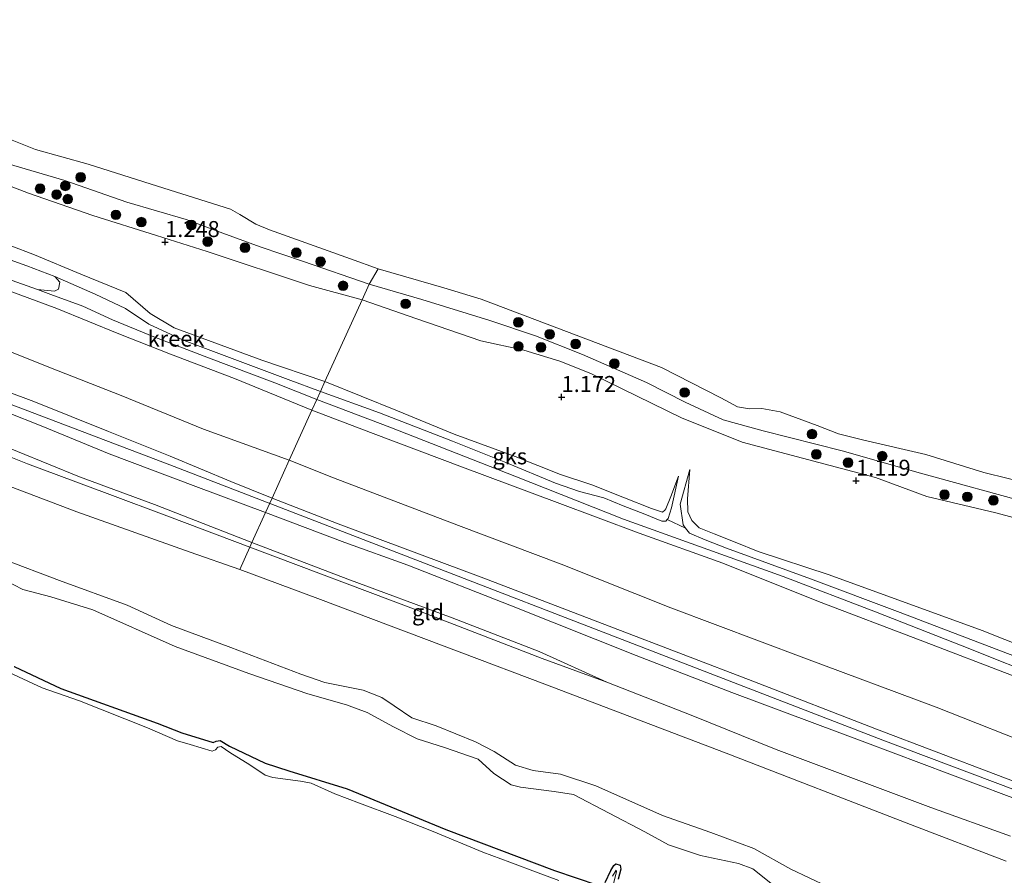
# Model space of a CAD drawing. Units: metres. Extents: x 79996 to 90006, y 412498 to 418751.
# Drawn here: x 80400 to 80554, y 418139 to 418273 of the extents above; entities that cross this region are included whole.
import ezdxf
from ezdxf.enums import TextEntityAlignment as Align

# ---------------------------------------------------------------- set-up
doc = ezdxf.new("R2010")
doc.units = ezdxf.units.M
doc.layers.get('0').update_dxf_attribs({"lineweight": 25})
for name, color, linetype, lineweight in [('B-ME-GR-BOOM-S-B1', 93, 'Continuous', 18), ('B-ME-GW-HOOGTEPUNT-S-B1', 10, 'Continuous', 25), ('B-ME-GW-INSTEEKWATERGANG-L-B1', 10, 'Continuous', 25), ('B-ME-GW-KRUINLIJN-L-B1', 93, 'Continuous', 18), ('B-ME-GW-TEENLIJN-L-B1', 93, 'Continuous', 18), ('B-ME-IE-GRASLAND-GV-B6', 93, 'Continuous', 18), ('B-ME-IE-GRONDWERKLIJN-GROND_INGERICHT-GV-B6', 253, 'Continuous', 18), ('B-ME-IE-GRONDWERKLIJN-GROND_NIETINGERICHT-GV-B6', 253, 'Continuous', 18), ('B-ME-IE-HULPGEOMETRIE-L-B1', 53, 'Continuous', 18), ('B-ME-OB-BEKLEDING-GV-B6', 253, 'Continuous', 18), ('B-ME-OG-WATER-GV-B6', 153, 'Continuous', 18), ('B-ME-VH-VERH_SOORT-HALF_VERHARDING-GV-B6', 8, 'IE-TERREINAFSCHEIDING-NATUURLIJK-HOUTWAL', 18)]:
    doc.layers.add(name, color=color, linetype=linetype, lineweight=lineweight)
doc.styles.add('NLCS-ISO', font='NLCS-ISO.TTF')
doc.linetypes.add('IE-TERREINAFSCHEIDING-NATUURLIJK-HOUTWAL', pattern='A,7,-1.5,[67,NLCS.SHX,S=0.75,R=45,X=0,Y=0],-1.5,7,-1.5,[70,NLCS.SHX,S=0.75,R=0,X=0,Y=0],-1.5', length=20)

# ---------------------------------------------------------------- blocks, each defined once
blk = doc.blocks.new('boom')
blk.add_hatch(color=256).paths.add_polyline_path([(-0.75, 0, 1), (0.75, 0, 1)])
blk.add_circle((0, 0), 0.75)
blk = doc.blocks.new('hoogtepunt')
for p, q in [((-0.5, 0), (0.5, 0)), ((0, 0.5), (0, -0.5))]:
    blk.add_line(p, q)

msp = doc.modelspace()

# ---------------------------------------------------------------- linework, layer by layer
at = {"layer": 'B-ME-GW-INSTEEKWATERGANG-L-B1'}
for points in [[(80399.347, 418171.885, 0.639), (80406.657, 418168.463, 0.665), (80421.664, 418163.042, 0.66), (80425.547, 418161.53, 0.598), (80430.416, 418159.993, 0.625), (80430.901, 418160.241, 0.626), (80431.536, 418160.349, 0.631), (80432.988, 418159.456, 0.649), (80438.54, 418156.805, 0.654), (80442.24, 418155.594, 0.641), (80451.346, 418152.787, 0.66), (80466.753, 418146.454, 0.694), (80483.734, 418140.037, 0.671), (80490.5, 418137.733, 0.69)], [(80491.64, 418138.139, 0.718), (80492.525, 418140.009, 0.757), (80492.964, 418140.827, 0.754), (80493.291, 418141.049, 0.745), (80493.967, 418140.845, 0.743), (80494.102, 418140.228, 0.748), (80493.685, 418138.662, 0.74)]]:
    msp.add_polyline3d(points, dxfattribs=at)
at = {"layer": 'B-ME-GW-KRUINLIJN-L-B1'}
for points in [[(80454.774, 418231.582, 1.001), (80444.546, 418235.155, 1.001), (80437.761, 418237.413, 0.676), (80431.925, 418239.576, 1.175), (80426.196, 418241.699, 1.422), (80416.962, 418244.4, 1.422), (80407.253, 418247.801, 1.379), (80396.597, 418250.888, 1.276), (80390.663, 418253.025, 1.441), (80385.533, 418254.878, 1.131), (80381.402, 418256.4, 1.13), (80376.617, 418258.322, 1.13), (80369.116, 418261.12, 1.032), (80362.964, 418263.505, 1.032), (80358.354, 418265.776, 1.16), (80352.325, 418268.186, 1.16), (80344.329, 418270.93, 1.138), (80338.317, 418272.767, 1.138), (80337.409, 418272.903, 1.138), (80336.504, 418272.309, 1.138), (80335.962, 418271.027, 1.052)], [(80445.855, 418211.912, 1.464), (80433.77, 418216.848, 1.487), (80423.748, 418220.671, 1.487), (80415.72, 418223.842, 1.487), (80406.004, 418227.792, 1.484), (80398.587, 418230.568, 1.457), (80387.316, 418234.369, 1.254), (80377.874, 418237.92, 1.231), (80370.408, 418240.935, 1.175), (80361.361, 418244.28, 1.321), (80352.904, 418247.737, 1.288), (80344.802, 418250.671, 1.38), (80339.616, 418252.402, 1.381)], [(80149.216, 418153.549, 4.726), (80204.594, 418106.547, 4.7), (80214.352, 418100.328, 4.7), (80225.141, 418096.594, 4.84), (80234.062, 418098.047, 4.62), (80238.008, 418104.469, 4.58), (80278.586, 418235.766, 4.65), (80283.688, 418244.781, 4.75), (80291.781, 418250.172, 4.75), (80301.117, 418249.984, 4.75), (80423.688, 418203.375, 4.34), (80534.961, 418160.406, 4.6), (80657.328, 418114.234, 4.6), (80793.281, 418062.781, 4.57), (80918.109, 418015.328, 4.45)], [(80305.755, 418249.779, 4.731), (80313.814, 418246.801, 4.731), (80322.458, 418243.737, 4.403), (80332.581, 418240.05, 4.429), (80342.091, 418236.276, 4.469), (80354.145, 418231.62, 4.516), (80365.505, 418227.044, 4.514), (80376.798, 418222.854, 4.571), (80389.862, 418217.943, 4.571), (80402.43, 418213.265, 4.571), (80414.099, 418208.595, 4.571), (80423.733, 418204.719, 4.331), (80433.214, 418200.801, 4.398), (80439.635, 418198.195, 4.481)], [(80394.898, 418239.116, 0.964), (80402.515, 418236.171, 0.913), (80409.752, 418233.177, 1.033), (80416.814, 418230.283, 1.033), (80420.577, 418226.999, 1.033), (80424.36, 418224.802, 1.09), (80438.017, 418219.741, 1.035), (80447.885, 418216.39, 0.555)], [(80438.601, 418195.915, 4.481), (80427.724, 418199.992, 4.51), (80414.216, 418205.121, 4.51), (80403.59, 418209.499, 4.51), (80392.995, 418213.638, 4.51), (80385.055, 418216.729, 4.515), (80377.049, 418219.696, 4.525), (80368.037, 418223.213, 4.626), (80355.294, 418228.178, 4.521), (80346.044, 418231.729, 4.572), (80335.473, 418235.792, 4.484)], [(80454.774, 418231.582, 1.001), (80463.019, 418229.202, 1.121), (80473.637, 418225.939, 1.157), (80480.774, 418223.513, 1.407), (80488.096, 418220.638, 1.407), (80498.08, 418216.217, 1.407), (80504.128, 418213.151, 1.41), (80510.064, 418210.396, 1), (80516.323, 418208.679, 1.019), (80528.654, 418205.553, 1.257), (80540.867, 418202.097, 1.225), (80558.274, 418197.285, 1.095)], [(80500.936, 418196.323, 0.878), (80500.589, 418195.993, 0.901), (80498.859, 418196.54, 0.976), (80494.659, 418198.237, 1.008), (80489.548, 418200.254, 1.008), (80484.678, 418201.874, 1.008), (80477.589, 418204.68, 1.008), (80468.065, 418208.174, 1.008), (80459.234, 418211.8, 1.008), (80447.885, 418216.39, 0.555)], [(80445.855, 418211.912, 1.464), (80455.427, 418208.29, 1.504), (80469.378, 418203.007, 1.342), (80484.161, 418197.487, 1.342), (80496.952, 418192.708, 1.342), (80510.001, 418188.039, 1.425), (80524.92, 418182.026, 1.425), (80540.828, 418175.981, 1.463), (80555.74, 418170.292, 1.463), (80569.43, 418164.939, 1.463), (80585.176, 418158.712, 1.463), (80601.741, 418152.32, 1.463), (80618.096, 418145.836, 1.463), (80635.118, 418139.307, 1.336), (80652.399, 418133.022, 1.247), (80670.012, 418126.132, 1.258), (80685.006, 418120.478, 1.258), (80702.275, 418113.85, 1.258), (80717.582, 418107.453, 1.277), (80733.302, 418101.531, 1.277), (80747.641, 418096.121, 1.277), (80760.386, 418091.059, 1.37), (80774.214, 418085.727, 1.37), (80786.679, 418081.125, 1.223)], [(80505.93, 418193.906, 1.129), (80505.136, 418194.681, 1.129), (80504.522, 418196.051, 1.123), (80504.469, 418198.07, 1.115), (80504.827, 418202.662, 0.999)], [(80503.08, 418201.623, 0.983), (80501.899, 418198.448, 0.862), (80501.123, 418196.501, 0.866), (80500.936, 418196.323, 0.878)], [(80439.635, 418198.195, 4.481), (80449.968, 418194.145, 4.632), (80472.683, 418185.677, 4.614), (80492.912, 418177.92, 4.588), (80514.679, 418169.605, 4.588), (80534.009, 418162.102, 4.588), (80552.632, 418154.998, 4.588), (80573.924, 418146.933, 4.588), (80595.01, 418139.164, 4.588), (80616.459, 418131.092, 4.588), (80639.002, 418122.392, 4.588), (80656.79, 418115.799, 4.588), (80676.203, 418108.086, 4.588), (80696.053, 418100.621, 4.588), (80720.653, 418091.42, 4.252), (80737.846, 418084.794, 4.649), (80756.646, 418077.961, 4.649), (80781.233, 418068.6, 4.649)], [(80780.14, 418066.086, 4.605), (80753.315, 418075.975, 4.605), (80737.572, 418082.144, 4.605), (80724.015, 418087.381, 4.605), (80709.445, 418093.193, 4.276), (80694.144, 418098.856, 4.343), (80680.561, 418104.121, 4.482), (80666.096, 418109.659, 4.482), (80652.783, 418114.62, 4.505), (80639.832, 418119.719, 4.505), (80624.907, 418125.33, 4.505), (80609.512, 418131.098, 4.505), (80589.792, 418138.61, 4.561), (80570.703, 418145.728, 4.547), (80554.264, 418151.76, 4.547), (80532.172, 418160.089, 4.547), (80511.411, 418167.814, 4.547), (80496.493, 418173.58, 4.547), (80477.024, 418181.341, 4.547), (80460.811, 418187.692, 4.547), (80450.997, 418191.227, 4.547), (80438.601, 418195.915, 4.481)], [(80505.93, 418193.906, 1.129), (80506.288, 418193.556, 1.129), (80508.623, 418192.625, 1.129), (80511.914, 418191.312, 1.165), (80515.533, 418189.855, 1.068), (80526.592, 418186.189, 1.037), (80550.506, 418177.507, 1.037), (80568.455, 418170.355, 1.037)], [(80526.319, 418137.538, 1.601), (80520.594, 418140.259, 1.637), (80514.83, 418143.462, 1.659), (80508.119, 418145.975, 1.693), (80500.571, 418148.609, 1.738), (80490.156, 418153.228, 1.649), (80484.663, 418155.061, 1.652), (80480.367, 418155.665, 1.607), (80477.658, 418156.465, 1.575), (80474.308, 418158.598, 1.556), (80471.404, 418160.146, 1.564), (80465.229, 418162.598, 1.635), (80461.449, 418163.863, 1.624), (80458.689, 418165.726, 1.61), (80456.786, 418167.056, 1.593), (80453.849, 418168.214, 1.594), (80447.876, 418169.402, 1.564), (80444.134, 418170.682, 1.538), (80433.185, 418174.864, 1.487), (80423.937, 418178.295, 1.491), (80416.988, 418181.449, 1.473), (80406.426, 418185.318, 1.503), (80397.627, 418188.629, 1.549)]]:
    msp.add_polyline3d(points, dxfattribs=at)
at = {"layer": 'B-ME-GW-TEENLIJN-L-B1'}
for points in [[(80303.715, 418259.27, 1.73), (80327.309, 418248.799, 2.023), (80336.462, 418245.327, 2.294), (80349.375, 418240.398, 2.185), (80362.753, 418235.204, 2.02), (80377.873, 418229.668, 1.997), (80391.887, 418223.796, 2.215), (80405.031, 418218.526, 2.332), (80416.056, 418214.228, 2.366), (80428.913, 418208.967, 2.128), (80442.311, 418204.096, 2.15)], [(80317.026, 418239.398, 3.896), (80326.512, 418235.58, 3.703), (80339.174, 418229.651, 3.33), (80351.525, 418224.922, 2.917), (80366.581, 418218.422, 2.406), (80373.623, 418215.225, 2.357), (80390.177, 418209.402, 2.437), (80409.576, 418201.514, 2.338), (80421.25, 418197.178, 2.294), (80436.479, 418191.236, 2.315)], [(80447.183, 418214.842, 0.551), (80442.131, 418216.722, 0.546), (80425.919, 418222.813, 0.639), (80420.363, 418225.356, 0.639), (80416.744, 418227.786, 0.639), (80412.02, 418230.03, 0.635), (80405.7, 418232.798, 0.608)], [(80402.988, 418230.743, 0.592), (80405.1, 418229.987, 0.592), (80410.073, 418228.136, 0.592), (80414.702, 418226.021, 0.592), (80421.182, 418223.36, 0.592), (80429.706, 418220.116, 0.635), (80440.069, 418216.197, 0.746), (80446.623, 418213.606, 0.746)], [(80446.623, 418213.606, 0.746), (80458.004, 418209.248, 0.762), (80477.549, 418201.59, 0.762), (80494.514, 418194.917, 0.679), (80507.681, 418190.184, 0.719), (80519.43, 418185.937, 0.719), (80533.815, 418180.405, 0.719), (80547.364, 418175.125, 0.719), (80561.481, 418169.508, 0.559), (80575.664, 418164.267, 0.602), (80594.446, 418156.949, 0.606), (80608.831, 418151.274, 0.606), (80626.404, 418144.766, 0.611), (80639.774, 418139.553, 0.611), (80653.709, 418134.138, 0.611), (80668.582, 418128.407, 0.611), (80684.711, 418122.287, 0.611), (80702.749, 418115.382, 0.568), (80714.947, 418110.397, 0.568)], [(80447.183, 418214.842, 0.551), (80456.415, 418211.512, 0.742), (80467.82, 418207.096, 0.743), (80476.125, 418203.728, 0.748), (80483.9, 418200.541, 0.705), (80487.642, 418199.199, 0.705), (80491.398, 418198.204, 0.705), (80494.463, 418197.004, 0.705), (80497.846, 418195.655, 0.706), (80500.491, 418194.6, 0.706), (80501.088, 418194.563, 0.706), (80501.329, 418194.847, 0.706), (80504.173, 418193.51, 0.645), (80504.81, 418192.688, 0.644), (80507.259, 418191.677, 0.644), (80510.585, 418190.35, 0.644), (80523.662, 418185.581, 0.644), (80537.68, 418180.343, 0.644), (80567.638, 418168.856, 0.644)], [(80442.311, 418204.096, 2.15), (80449.198, 418201.347, 2.15), (80468.735, 418193.926, 2.151), (80484.756, 418187.86, 2.153), (80501.877, 418181.067, 2.153), (80522.624, 418173.262, 2.241), (80543.284, 418165.554, 2.241), (80560.451, 418158.755, 2.241), (80579.325, 418151.33, 2.241), (80598.384, 418144.522, 2.241), (80611.339, 418139.631, 2.241), (80630.217, 418132.229, 1.917), (80648.408, 418125.712, 1.917), (80666.019, 418119.275, 1.963), (80681.943, 418113.057, 2.048), (80694.66, 418107.984, 2.048), (80708.009, 418102.837, 2.048), (80726.952, 418095.538, 2.048), (80741.638, 418089.851, 2.048), (80760.269, 418082.995, 2.048), (80777.309, 418076.583, 2.048), (80783.673, 418074.211, 1.866)], [(80504.173, 418193.51, 0.645), (80503.794, 418194, 0.645), (80503.319, 418197.215, 0.684), (80504.827, 418202.662, 0.999)], [(80503.08, 418201.623, 0.983), (80501.967, 418196.686, 0.706), (80501.468, 418195.01, 0.706), (80501.329, 418194.847, 0.706)], [(80436.479, 418191.236, 2.315), (80451.48, 418185.523, 2.368), (80467.723, 418179.498, 2.471), (80481.303, 418174.242, 2.53), (80491.887, 418169.423, 2.323)], [(80396.439, 418186.099, 0.826), (80400.707, 418183.929, 0.817), (80405.073, 418182.758, 0.845), (80411.636, 418180.713, 0.838), (80424.484, 418174.996, 0.833), (80436.005, 418170.792, 0.838), (80445.229, 418167.625, 0.864), (80451.225, 418165.916, 0.852), (80454.482, 418164.721, 0.861), (80458.605, 418162.457, 0.859), (80462.295, 418160.598, 0.811), (80466.563, 418159.222, 0.738), (80471.818, 418157.416, 0.747), (80474.251, 418155.165, 0.736), (80476.951, 418153.385, 0.755), (80478.406, 418153.056, 0.764), (80483.646, 418152.386, 0.833), (80486.664, 418151.883, 0.857), (80497.832, 418146.051, 0.767), (80501.543, 418144.015, 0.655), (80506.512, 418142.371, 0.731), (80512.471, 418141.135, 0.85), (80514.686, 418140.27, 0.869), (80517.479, 418138.04, 0.854)], [(80491.887, 418169.423, 2.323), (80505.054, 418164.266, 2.285), (80518.319, 418158.93, 2.316), (80542.458, 418149.878, 2.198)], [(80542.458, 418149.878, 2.198), (80554.892, 418145.378, 2.16)]]:
    msp.add_polyline3d(points, dxfattribs=at)
at = {"layer": 'B-ME-IE-GRASLAND-GV-B6'}
for points in [[(80399.347, 418171.885, 0.639), (80406.657, 418168.463, 0.665), (80421.664, 418163.042, 0.66), (80425.547, 418161.53, 0.598), (80430.416, 418159.993, 0.625), (80430.901, 418160.241, 0.626), (80431.536, 418160.349, 0.631), (80432.988, 418159.456, 0.649), (80438.54, 418156.805, 0.654), (80442.24, 418155.594, 0.641), (80451.346, 418152.787, 0.66), (80466.753, 418146.454, 0.694), (80483.734, 418140.037, 0.671), (80490.5, 418137.733, 0.69)], [(80484.411, 418138.463, 0.344), (80481.161, 418139.639, 0.344), (80476.732, 418141.313, 0.344), (80472.527, 418142.906, 0.344), (80464.77, 418146.124, 0.344), (80458.83, 418148.448, 0.344), (80453.254, 418150.527, 0.344), (80449.447, 418152.008, 0.344), (80445.708, 418153.659, 0.344), (80444.079, 418153.993, 0.344), (80439.736, 418154.538, 0.344), (80438.532, 418154.926, 0.344), (80436.136, 418156.507, 0.344), (80433.054, 418158.464, 0.344), (80431.666, 418159.419, 0.344), (80431.153, 418159.272, 0.344), (80430.817, 418158.856, 0.344), (80430.257, 418158.689, 0.344), (80426.863, 418159.707, 0.344), (80424.855, 418160.273, 0.344), (80420.163, 418162.319, 0.344), (80409.576, 418166.534, 0.344), (80403.738, 418168.551, 0.344), (80397.815, 418171.332, 0.344)], [(80491.64, 418138.139, 0.718), (80492.525, 418140.009, 0.757), (80492.964, 418140.827, 0.754), (80493.291, 418141.049, 0.745), (80493.967, 418140.845, 0.743), (80494.102, 418140.228, 0.748), (80493.685, 418138.662, 0.74)], [(80492.859, 418137.805, 0.344), (80493.384, 418139.81, 0.344), (80493.324, 418140.1, 0.344), (80492.801, 418139.149, 0.344)]]:
    msp.add_polyline3d(points, dxfattribs=at)
at = {"layer": 'B-ME-IE-GRONDWERKLIJN-GROND_INGERICHT-GV-B6'}
for points in [[(80391.887, 418223.796, 2.215), (80405.031, 418218.526, 2.332), (80416.056, 418214.228, 2.366), (80428.913, 418208.967, 2.128), (80442.311, 418204.096, 2.15), (80439.635, 418198.195, 4.481), (80433.214, 418200.801, 4.398), (80423.733, 418204.719, 4.331), (80414.099, 418208.595, 4.571), (80402.43, 418213.265, 4.571), (80389.862, 418217.943, 4.571)], [(80389.862, 418217.943, 4.571), (80402.43, 418213.265, 4.571), (80414.099, 418208.595, 4.571), (80423.733, 418204.719, 4.331), (80433.214, 418200.801, 4.398), (80439.635, 418198.195, 4.481), (80438.601, 418195.915, 4.481), (80427.724, 418199.992, 4.51), (80414.216, 418205.121, 4.51), (80403.59, 418209.499, 4.51), (80392.995, 418213.638, 4.51)], [(80392.995, 418213.638, 4.51), (80403.59, 418209.499, 4.51), (80414.216, 418205.121, 4.51), (80427.724, 418199.992, 4.51), (80438.601, 418195.915, 4.481), (80436.479, 418191.236, 2.315), (80421.25, 418197.178, 2.294), (80409.576, 418201.514, 2.338), (80390.177, 418209.402, 2.437)], [(80390.177, 418209.402, 2.437), (80409.576, 418201.514, 2.338), (80421.25, 418197.178, 2.294), (80436.479, 418191.236, 2.315)], [(80436.479, 418191.236, 2.315), (80436.15, 418190.509, 2.174), (80423.616, 418195.256, 2.166), (80413.879, 418198.897, 2.17), (80401.421, 418203.56, 2.207), (80393.311, 418206.772, 2.215)], [(80390.859, 418202.956, 2.009), (80409.158, 418196.039, 1.993), (80426.823, 418189.767, 1.999), (80434.58, 418187.048, 1.993), (80446.787, 418182.509, 2.01), (80469.258, 418174.023, 2.104), (80482.215, 418169.153, 2.126), (80510.509, 418158.343, 2.086), (80539.32, 418147.208, 2), (80554.228, 418141.461, 1.93)], [(80573.924, 418146.933, 4.588), (80552.632, 418154.998, 4.588), (80534.009, 418162.102, 4.588), (80514.679, 418169.605, 4.588), (80492.912, 418177.92, 4.588), (80472.683, 418185.677, 4.614), (80449.968, 418194.145, 4.632), (80439.635, 418198.195, 4.481), (80442.311, 418204.096, 2.15), (80449.198, 418201.347, 2.15), (80468.735, 418193.926, 2.151), (80484.756, 418187.86, 2.153), (80501.877, 418181.067, 2.153), (80522.624, 418173.262, 2.241), (80543.284, 418165.554, 2.241), (80560.451, 418158.755, 2.241)], [(80554.264, 418151.76, 4.547), (80532.172, 418160.089, 4.547), (80511.411, 418167.814, 4.547), (80496.493, 418173.58, 4.547), (80477.024, 418181.341, 4.547), (80460.811, 418187.692, 4.547), (80450.997, 418191.227, 4.547), (80438.601, 418195.915, 4.481), (80439.635, 418198.195, 4.481), (80449.968, 418194.145, 4.632), (80472.683, 418185.677, 4.614), (80492.912, 418177.92, 4.588), (80514.679, 418169.605, 4.588), (80534.009, 418162.102, 4.588), (80552.632, 418154.998, 4.588), (80573.924, 418146.933, 4.588)], [(80554.892, 418145.378, 2.16), (80542.458, 418149.878, 2.198), (80518.319, 418158.93, 2.316), (80505.054, 418164.266, 2.285), (80491.887, 418169.423, 2.323), (80481.303, 418174.242, 2.53), (80467.723, 418179.498, 2.471), (80451.48, 418185.523, 2.368), (80436.479, 418191.236, 2.315), (80438.601, 418195.915, 4.481), (80450.997, 418191.227, 4.547), (80460.811, 418187.692, 4.547), (80477.024, 418181.341, 4.547), (80496.493, 418173.58, 4.547), (80511.411, 418167.814, 4.547), (80532.172, 418160.089, 4.547), (80554.264, 418151.76, 4.547)], [(80491.887, 418169.423, 2.323), (80481.821, 418173.149, 2.302), (80462.103, 418180.754, 2.227), (80436.15, 418190.509, 2.174), (80436.479, 418191.236, 2.315), (80451.48, 418185.523, 2.368), (80467.723, 418179.498, 2.471), (80481.303, 418174.242, 2.53), (80491.887, 418169.423, 2.323)], [(80526.319, 418137.538, 1.601), (80520.594, 418140.259, 1.637), (80514.83, 418143.462, 1.659), (80508.119, 418145.975, 1.693), (80500.571, 418148.609, 1.738), (80490.156, 418153.228, 1.649), (80484.663, 418155.061, 1.652), (80480.367, 418155.665, 1.607), (80477.658, 418156.465, 1.575), (80474.308, 418158.598, 1.556), (80471.404, 418160.146, 1.564), (80465.229, 418162.598, 1.635), (80461.449, 418163.863, 1.624), (80458.689, 418165.726, 1.61), (80456.786, 418167.056, 1.593), (80453.849, 418168.214, 1.594), (80447.876, 418169.402, 1.564), (80444.134, 418170.682, 1.538), (80433.185, 418174.864, 1.487), (80423.937, 418178.295, 1.491), (80416.988, 418181.449, 1.473), (80406.426, 418185.318, 1.503), (80397.627, 418188.629, 1.549)], [(80397.627, 418188.629, 1.549), (80406.426, 418185.318, 1.503), (80416.988, 418181.449, 1.473), (80423.937, 418178.295, 1.491), (80433.185, 418174.864, 1.487), (80444.134, 418170.682, 1.538), (80447.876, 418169.402, 1.564), (80453.849, 418168.214, 1.594), (80456.786, 418167.056, 1.593), (80458.689, 418165.726, 1.61), (80461.449, 418163.863, 1.624), (80465.229, 418162.598, 1.635), (80471.404, 418160.146, 1.564), (80474.308, 418158.598, 1.556), (80477.658, 418156.465, 1.575), (80480.367, 418155.665, 1.607), (80484.663, 418155.061, 1.652), (80490.156, 418153.228, 1.649), (80500.571, 418148.609, 1.738), (80508.119, 418145.975, 1.693), (80514.83, 418143.462, 1.659), (80520.594, 418140.259, 1.637), (80526.319, 418137.538, 1.601)], [(80396.439, 418186.099, 0.826), (80400.707, 418183.929, 0.817), (80405.073, 418182.758, 0.845), (80411.636, 418180.713, 0.838), (80424.484, 418174.996, 0.833), (80436.005, 418170.792, 0.838), (80445.229, 418167.625, 0.864), (80451.225, 418165.916, 0.852), (80454.482, 418164.721, 0.861), (80458.605, 418162.457, 0.859), (80462.295, 418160.598, 0.811), (80466.563, 418159.222, 0.738), (80471.818, 418157.416, 0.747), (80474.251, 418155.165, 0.736), (80476.951, 418153.385, 0.755), (80478.406, 418153.056, 0.764), (80483.646, 418152.386, 0.833), (80486.664, 418151.883, 0.857), (80497.832, 418146.051, 0.767), (80501.543, 418144.015, 0.655), (80506.512, 418142.371, 0.731), (80512.471, 418141.135, 0.85), (80514.686, 418140.27, 0.869), (80517.479, 418138.04, 0.854)], [(80517.479, 418138.04, 0.854), (80514.686, 418140.27, 0.869), (80512.471, 418141.135, 0.85), (80506.512, 418142.371, 0.731), (80501.543, 418144.015, 0.655), (80497.832, 418146.051, 0.767), (80486.664, 418151.883, 0.857), (80483.646, 418152.386, 0.833), (80478.406, 418153.056, 0.764), (80476.951, 418153.385, 0.755), (80474.251, 418155.165, 0.736), (80471.818, 418157.416, 0.747), (80466.563, 418159.222, 0.738), (80462.295, 418160.598, 0.811), (80458.605, 418162.457, 0.859), (80454.482, 418164.721, 0.861), (80451.225, 418165.916, 0.852), (80445.229, 418167.625, 0.864), (80436.005, 418170.792, 0.838), (80424.484, 418174.996, 0.833), (80411.636, 418180.713, 0.838), (80405.073, 418182.758, 0.845), (80400.707, 418183.929, 0.817), (80396.439, 418186.099, 0.826)], [(80490.5, 418137.733, 0.69), (80483.734, 418140.037, 0.671), (80466.753, 418146.454, 0.694), (80451.346, 418152.787, 0.66), (80442.24, 418155.594, 0.641), (80438.54, 418156.805, 0.654), (80432.988, 418159.456, 0.649), (80431.536, 418160.349, 0.631), (80430.901, 418160.241, 0.626), (80430.416, 418159.993, 0.625), (80425.547, 418161.53, 0.598), (80421.664, 418163.042, 0.66), (80406.657, 418168.463, 0.665), (80399.347, 418171.885, 0.639)], [(80493.685, 418138.662, 0.74), (80494.102, 418140.228, 0.748), (80493.967, 418140.845, 0.743), (80493.291, 418141.049, 0.745), (80492.964, 418140.827, 0.754), (80492.525, 418140.009, 0.757), (80491.64, 418138.139, 0.718)]]:
    msp.add_polyline3d(points, dxfattribs=at)
at = {"layer": 'B-ME-IE-GRONDWERKLIJN-GROND_NIETINGERICHT-GV-B6'}
for points in [[(80392.217, 418249.399, 1.415), (80401.596, 418245.823, 1.476), (80411.667, 418242.332, 1.427), (80421.591, 418239.211, 1.27), (80429.516, 418236.71, 1.27), (80445.459, 418231.401, 1.243), (80453.684, 418229.177, 1.443)], [(80453.684, 418229.177, 1.443), (80447.885, 418216.39, 0.555), (80438.017, 418219.741, 1.035), (80424.36, 418224.802, 1.09), (80420.577, 418226.999, 1.033), (80416.814, 418230.283, 1.033), (80409.752, 418233.177, 1.033), (80402.515, 418236.171, 0.913), (80394.898, 418239.116, 0.964)], [(80394.898, 418239.116, 0.964), (80402.515, 418236.171, 0.913), (80409.752, 418233.177, 1.033), (80416.814, 418230.283, 1.033), (80420.577, 418226.999, 1.033), (80424.36, 418224.802, 1.09), (80438.017, 418219.741, 1.035), (80447.885, 418216.39, 0.555)], [(80447.885, 418216.39, 0.555), (80447.183, 418214.842, 0.551), (80442.131, 418216.722, 0.546), (80425.919, 418222.813, 0.639), (80420.363, 418225.356, 0.639), (80416.744, 418227.786, 0.639), (80412.02, 418230.03, 0.635), (80405.7, 418232.798, 0.608), (80401.363, 418234.47, 0.524), (80398.737, 418235.405, 0.522)], [(80394.164, 418233.9, 0.592), (80402.988, 418230.743, 0.592), (80405.1, 418229.987, 0.592), (80410.073, 418228.136, 0.592), (80414.702, 418226.021, 0.592), (80421.182, 418223.36, 0.592), (80429.706, 418220.116, 0.635), (80440.069, 418216.197, 0.746), (80446.623, 418213.606, 0.746), (80445.855, 418211.912, 1.464), (80433.77, 418216.848, 1.487), (80423.748, 418220.671, 1.487), (80415.72, 418223.842, 1.487), (80406.004, 418227.792, 1.484), (80398.587, 418230.568, 1.457)], [(80398.587, 418230.568, 1.457), (80406.004, 418227.792, 1.484), (80415.72, 418223.842, 1.487), (80423.748, 418220.671, 1.487), (80433.77, 418216.848, 1.487), (80445.855, 418211.912, 1.464), (80442.311, 418204.096, 2.15), (80428.913, 418208.967, 2.128), (80416.056, 418214.228, 2.366), (80405.031, 418218.526, 2.332), (80391.887, 418223.796, 2.215)], [(80504.173, 418193.51, 0.645), (80501.329, 418194.847, 0.706), (80501.468, 418195.01, 0.706), (80501.967, 418196.686, 0.706), (80503.08, 418201.623, 0.983), (80501.899, 418198.448, 0.862), (80501.123, 418196.501, 0.866), (80500.936, 418196.323, 0.878), (80500.589, 418195.993, 0.901), (80498.859, 418196.54, 0.976), (80494.659, 418198.237, 1.008), (80489.548, 418200.254, 1.008), (80484.678, 418201.874, 1.008), (80477.589, 418204.68, 1.008), (80468.065, 418208.174, 1.008), (80459.234, 418211.8, 1.008), (80447.885, 418216.39, 0.555), (80453.684, 418229.177, 1.443), (80462.24, 418226.187, 1.312), (80472.218, 418222.763, 1.311), (80478.945, 418221.293, 1.315), (80484.536, 418219.558, 1.318), (80489.372, 418217.652, 1.274), (80494.272, 418215.243, 1.274), (80503.56, 418210.723, 1.359), (80512.999, 418206.917, 1.359), (80524.978, 418203.764, 1.359), (80533.844, 418201.402, 1.359), (80541.83, 418198.443, 1.359), (80552.616, 418195.872, 1.359), (80563.279, 418193.019, 1.359)], [(80501.329, 418194.847, 0.706), (80501.088, 418194.563, 0.706), (80500.491, 418194.6, 0.706), (80497.846, 418195.655, 0.706), (80494.463, 418197.004, 0.705), (80491.398, 418198.204, 0.705), (80487.642, 418199.199, 0.705), (80483.9, 418200.541, 0.705), (80476.125, 418203.728, 0.748), (80467.82, 418207.096, 0.743), (80456.415, 418211.512, 0.742), (80447.183, 418214.842, 0.551), (80447.885, 418216.39, 0.555), (80459.234, 418211.8, 1.008), (80468.065, 418208.174, 1.008), (80477.589, 418204.68, 1.008), (80484.678, 418201.874, 1.008), (80489.548, 418200.254, 1.008), (80494.659, 418198.237, 1.008), (80498.859, 418196.54, 0.976), (80500.589, 418195.993, 0.901), (80500.936, 418196.323, 0.878), (80501.123, 418196.501, 0.866), (80501.899, 418198.448, 0.862), (80503.08, 418201.623, 0.983), (80501.967, 418196.686, 0.706), (80501.468, 418195.01, 0.706), (80501.329, 418194.847, 0.706)], [(80555.74, 418170.292, 1.463), (80540.828, 418175.981, 1.463), (80524.92, 418182.026, 1.425), (80510.001, 418188.039, 1.425), (80496.952, 418192.708, 1.342), (80484.161, 418197.487, 1.342), (80469.378, 418203.007, 1.342), (80455.427, 418208.29, 1.504), (80445.855, 418211.912, 1.464), (80446.623, 418213.606, 0.746), (80458.004, 418209.248, 0.762), (80477.549, 418201.59, 0.762), (80494.514, 418194.917, 0.679), (80507.681, 418190.184, 0.719), (80519.43, 418185.937, 0.719), (80533.815, 418180.405, 0.719), (80547.364, 418175.125, 0.719), (80561.481, 418169.508, 0.559)], [(80560.451, 418158.755, 2.241), (80543.284, 418165.554, 2.241), (80522.624, 418173.262, 2.241), (80501.877, 418181.067, 2.153), (80484.756, 418187.86, 2.153), (80468.735, 418193.926, 2.151), (80449.198, 418201.347, 2.15), (80442.311, 418204.096, 2.15), (80445.855, 418211.912, 1.464), (80455.427, 418208.29, 1.504), (80469.378, 418203.007, 1.342), (80484.161, 418197.487, 1.342), (80496.952, 418192.708, 1.342), (80510.001, 418188.039, 1.425), (80524.92, 418182.026, 1.425), (80540.828, 418175.981, 1.463), (80555.74, 418170.292, 1.463)], [(80568.455, 418170.355, 1.037), (80550.506, 418177.507, 1.037), (80526.592, 418186.189, 1.037), (80515.533, 418189.855, 1.068), (80511.914, 418191.312, 1.165), (80508.623, 418192.625, 1.129), (80506.288, 418193.556, 1.129), (80505.93, 418193.906, 1.129), (80505.136, 418194.681, 1.129), (80504.522, 418196.051, 1.123), (80504.469, 418198.07, 1.115), (80504.827, 418202.662, 0.999), (80503.319, 418197.215, 0.684), (80503.794, 418194, 0.645), (80504.173, 418193.51, 0.645)], [(80567.638, 418168.856, 0.644), (80537.68, 418180.343, 0.644), (80523.662, 418185.581, 0.644), (80510.585, 418190.35, 0.644), (80507.259, 418191.677, 0.644), (80504.81, 418192.688, 0.644), (80504.173, 418193.51, 0.645), (80503.794, 418194, 0.645), (80503.319, 418197.215, 0.684), (80504.827, 418202.662, 0.999), (80504.469, 418198.07, 1.115), (80504.522, 418196.051, 1.123), (80505.136, 418194.681, 1.129), (80505.93, 418193.906, 1.129), (80506.288, 418193.556, 1.129), (80508.623, 418192.625, 1.129), (80511.914, 418191.312, 1.165), (80515.533, 418189.855, 1.068), (80526.592, 418186.189, 1.037), (80550.506, 418177.507, 1.037), (80568.455, 418170.355, 1.037)]]:
    msp.add_polyline3d(points, dxfattribs=at)
at = {"layer": 'B-ME-IE-HULPGEOMETRIE-L-B1'}
msp.add_polyline3d([(80434.58, 418187.048, 1.993), (80436.15, 418190.509, 2.174), (80436.479, 418191.236, 2.315), (80438.601, 418195.915, 4.481), (80439.635, 418198.195, 4.481), (80442.311, 418204.096, 2.15), (80445.855, 418211.912, 1.464), (80446.623, 418213.606, 0.746), (80447.183, 418214.842, 0.551), (80447.885, 418216.39, 0.555), (80453.684, 418229.177, 1.443), (80454.774, 418231.582, 1.001), (80456.197, 418233.998, 0.268)], dxfattribs=at)
at = {"layer": 'B-ME-OB-BEKLEDING-GV-B6'}
for points in [[(80396.144, 418255.229, 0.268), (80402.711, 418252.616, 0.268), (80410.898, 418250.326, 0.268), (80421.737, 418246.904, 0.268), (80433.157, 418243.291, 0.268), (80434.577, 418242.468, 0.268), (80437.082, 418240.972, 0.268), (80439.241, 418240.099, 0.268), (80451.866, 418235.531, 0.268), (80456.197, 418233.998, 0.268)], [(80456.197, 418233.998, 0.268), (80454.774, 418231.582, 1.001), (80444.546, 418235.155, 1.001), (80437.761, 418237.413, 0.676), (80431.925, 418239.576, 1.175), (80426.196, 418241.699, 1.422), (80416.962, 418244.4, 1.422), (80407.253, 418247.801, 1.379), (80396.597, 418250.888, 1.276)], [(80396.597, 418250.888, 1.276), (80407.253, 418247.801, 1.379), (80416.962, 418244.4, 1.422), (80426.196, 418241.699, 1.422), (80431.925, 418239.576, 1.175), (80437.761, 418237.413, 0.676), (80444.546, 418235.155, 1.001), (80454.774, 418231.582, 1.001)], [(80454.774, 418231.582, 1.001), (80453.684, 418229.177, 1.443), (80445.459, 418231.401, 1.243), (80429.516, 418236.71, 1.27), (80421.591, 418239.211, 1.27), (80411.667, 418242.332, 1.427), (80401.596, 418245.823, 1.476), (80392.217, 418249.399, 1.415)], [(80558.274, 418197.285, 1.095), (80540.867, 418202.097, 1.225), (80528.654, 418205.553, 1.257), (80516.323, 418208.679, 1.019), (80510.064, 418210.396, 1), (80504.128, 418213.151, 1.41), (80498.08, 418216.217, 1.407), (80488.096, 418220.638, 1.407), (80480.774, 418223.513, 1.407), (80473.637, 418225.939, 1.157), (80463.019, 418229.202, 1.121), (80454.774, 418231.582, 1.001), (80456.197, 418233.998, 0.268), (80466.43, 418231.025, 0.268), (80472.286, 418229.255, 0.268), (80500.434, 418218.581, 0.268), (80509.677, 418213.848, 0.268), (80512.266, 418212.45, 0.268), (80514.16, 418212.151, 0.268), (80516.089, 418212.189, 0.268), (80518.955, 418211.657, 0.268), (80524.702, 418209.507, 0.268), (80528.083, 418208.227, 0.268), (80531.993, 418207.243, 0.268), (80541.701, 418204.995, 0.268), (80550.764, 418202.161, 0.268), (80562.129, 418199.388, 0.268)], [(80563.279, 418193.019, 1.359), (80552.616, 418195.872, 1.359), (80541.83, 418198.443, 1.359), (80533.844, 418201.402, 1.359), (80524.978, 418203.764, 1.359), (80512.999, 418206.917, 1.359), (80503.56, 418210.723, 1.359), (80494.272, 418215.243, 1.274), (80489.372, 418217.652, 1.274), (80484.536, 418219.558, 1.318), (80478.945, 418221.293, 1.315), (80472.218, 418222.763, 1.311), (80462.24, 418226.187, 1.312), (80453.684, 418229.177, 1.443), (80454.774, 418231.582, 1.001), (80463.019, 418229.202, 1.121), (80473.637, 418225.939, 1.157), (80480.774, 418223.513, 1.407), (80488.096, 418220.638, 1.407), (80498.08, 418216.217, 1.407), (80504.128, 418213.151, 1.41), (80510.064, 418210.396, 1), (80516.323, 418208.679, 1.019), (80528.654, 418205.553, 1.257), (80540.867, 418202.097, 1.225), (80558.274, 418197.285, 1.095)]]:
    msp.add_polyline3d(points, dxfattribs=at)
at = {"layer": 'B-ME-OG-WATER-GV-B6'}
for points in [[(80562.129, 418199.388, 0.268), (80550.764, 418202.161, 0.268), (80541.701, 418204.995, 0.268), (80531.993, 418207.243, 0.268), (80528.083, 418208.227, 0.268), (80524.702, 418209.507, 0.268), (80518.955, 418211.657, 0.268), (80516.089, 418212.189, 0.268), (80514.16, 418212.151, 0.268), (80512.266, 418212.45, 0.268), (80509.677, 418213.848, 0.268), (80500.434, 418218.581, 0.268), (80472.286, 418229.255, 0.268), (80466.43, 418231.025, 0.268), (80456.197, 418233.998, 0.268), (80451.866, 418235.531, 0.268), (80439.241, 418240.099, 0.268), (80437.082, 418240.972, 0.268), (80434.577, 418242.468, 0.268), (80433.157, 418243.291, 0.268), (80421.737, 418246.904, 0.268), (80410.898, 418250.326, 0.268), (80402.711, 418252.616, 0.268), (80396.144, 418255.229, 0.268)], [(80562.129, 418199.388, 0.268), (80550.764, 418202.161, 0.268), (80541.701, 418204.995, 0.268), (80531.993, 418207.243, 0.268), (80528.083, 418208.227, 0.268), (80524.702, 418209.507, 0.268), (80518.955, 418211.657, 0.268), (80516.089, 418212.189, 0.268), (80514.16, 418212.151, 0.268), (80512.266, 418212.45, 0.268), (80509.677, 418213.848, 0.268), (80500.434, 418218.581, 0.268), (80472.286, 418229.255, 0.268), (80466.43, 418231.025, 0.268), (80456.197, 418233.998, 0.268), (80451.866, 418235.531, 0.268), (80439.241, 418240.099, 0.268), (80437.082, 418240.972, 0.268), (80434.577, 418242.468, 0.268), (80433.157, 418243.291, 0.268), (80421.737, 418246.904, 0.268), (80410.898, 418250.326, 0.268), (80402.711, 418252.616, 0.268), (80396.144, 418255.229, 0.268)], [(80398.737, 418235.405, 0.522), (80401.363, 418234.47, 0.524), (80405.7, 418232.798, 0.608)], [(80405.7, 418232.798, 0.608), (80406.479, 418231.899, 0.606), (80406.271, 418230.833, 0.61), (80405.646, 418230.519, 0.61), (80402.988, 418230.743, 0.592), (80394.164, 418233.9, 0.592)], [(80447.183, 418214.842, 0.551), (80446.623, 418213.606, 0.746), (80440.069, 418216.197, 0.746), (80429.706, 418220.116, 0.635), (80421.182, 418223.36, 0.592), (80414.702, 418226.021, 0.592), (80410.073, 418228.136, 0.592), (80405.1, 418229.987, 0.592), (80402.988, 418230.743, 0.592), (80405.646, 418230.519, 0.61), (80406.271, 418230.833, 0.61), (80406.479, 418231.899, 0.606), (80405.7, 418232.798, 0.608), (80412.02, 418230.03, 0.635), (80416.744, 418227.786, 0.639), (80420.363, 418225.356, 0.639), (80425.919, 418222.813, 0.639), (80442.131, 418216.722, 0.546), (80447.183, 418214.842, 0.551)], [(80561.481, 418169.508, 0.559), (80547.364, 418175.125, 0.719), (80533.815, 418180.405, 0.719), (80519.43, 418185.937, 0.719), (80507.681, 418190.184, 0.719), (80494.514, 418194.917, 0.679), (80477.549, 418201.59, 0.762), (80458.004, 418209.248, 0.762), (80446.623, 418213.606, 0.746), (80447.183, 418214.842, 0.551), (80456.415, 418211.512, 0.742), (80467.82, 418207.096, 0.743), (80476.125, 418203.728, 0.748), (80483.9, 418200.541, 0.705), (80487.642, 418199.199, 0.705), (80491.398, 418198.204, 0.705), (80494.463, 418197.004, 0.705), (80497.846, 418195.655, 0.706), (80500.491, 418194.6, 0.706), (80501.088, 418194.563, 0.706), (80501.329, 418194.847, 0.706)], [(80501.329, 418194.847, 0.706), (80504.173, 418193.51, 0.645), (80504.81, 418192.688, 0.644), (80507.259, 418191.677, 0.644), (80510.585, 418190.35, 0.644), (80523.662, 418185.581, 0.644), (80537.68, 418180.343, 0.644), (80567.638, 418168.856, 0.644)], [(80397.815, 418171.332, 0.344), (80403.738, 418168.551, 0.344), (80409.576, 418166.534, 0.344), (80420.163, 418162.319, 0.344), (80424.855, 418160.273, 0.344), (80426.863, 418159.707, 0.344), (80430.257, 418158.689, 0.344), (80430.817, 418158.856, 0.344), (80431.153, 418159.272, 0.344), (80431.666, 418159.419, 0.344), (80433.054, 418158.464, 0.344), (80436.136, 418156.507, 0.344), (80438.532, 418154.926, 0.344), (80439.736, 418154.538, 0.344), (80444.079, 418153.993, 0.344), (80445.708, 418153.659, 0.344), (80449.447, 418152.008, 0.344), (80453.254, 418150.527, 0.344), (80458.83, 418148.448, 0.344), (80464.77, 418146.124, 0.344), (80472.527, 418142.906, 0.344), (80476.732, 418141.313, 0.344), (80481.161, 418139.639, 0.344), (80484.411, 418138.463, 0.344)], [(80492.801, 418139.149, 0.344), (80493.324, 418140.1, 0.344), (80493.384, 418139.81, 0.344), (80492.859, 418137.805, 0.344)]]:
    msp.add_polyline3d(points, dxfattribs=at)
at = {"layer": 'B-ME-VH-VERH_SOORT-HALF_VERHARDING-GV-B6'}
for points in [[(80393.311, 418206.772, 2.215), (80401.421, 418203.56, 2.207), (80413.879, 418198.897, 2.17), (80423.616, 418195.256, 2.166), (80436.15, 418190.509, 2.174), (80434.58, 418187.048, 1.993), (80426.823, 418189.767, 1.999), (80409.158, 418196.039, 1.993), (80390.859, 418202.956, 2.009)], [(80554.228, 418141.461, 1.93), (80539.32, 418147.208, 2), (80510.509, 418158.343, 2.086), (80482.215, 418169.153, 2.126), (80469.258, 418174.023, 2.104), (80446.787, 418182.509, 2.01), (80434.58, 418187.048, 1.993), (80436.15, 418190.509, 2.174), (80462.103, 418180.754, 2.227), (80481.821, 418173.149, 2.302), (80491.887, 418169.423, 2.323)], [(80491.887, 418169.423, 2.323), (80505.054, 418164.266, 2.285), (80518.319, 418158.93, 2.316), (80542.458, 418149.878, 2.198), (80554.892, 418145.378, 2.16)]]:
    msp.add_polyline3d(points, dxfattribs=at)

# ---------------------------------------------------------------- block references
at = {"layer": 'B-ME-GR-BOOM-S-B1', "rotation": 90}
for p in [(80409.747, 418248.274, 1.177), (80403.418, 418246.506, 1.652), (80407.361, 418246.945, 1.716), (80405.98, 418245.591, 1.703), (80407.737, 418244.88, 1.687), (80415.244, 418242.426, 1.685), (80419.21, 418241.289, 1.708), (80427.032, 418240.841, 1.32), (80429.576, 418238.249, 1.368), (80435.397, 418237.296, 1.168), (80443.42, 418236.507, 1.088), (80447.195, 418235.122, 1.117), (80450.719, 418231.344, 1.271), (80460.473, 418228.522, 1.309), (80478.061, 418225.628, 0.995), (80482.958, 418223.777, 1.125), (80478.098, 418221.873, 1.35), (80487.014, 418222.252, 1.076), (80481.607, 418221.738, 1.366), (80493.076, 418219.186, 1.063), (80504.028, 418214.678, 0.995), (80523.923, 418208.18, 0.95), (80524.605, 418205.027, 1.271), (80529.555, 418203.726, 1.381), (80534.886, 418204.743, 0.995), (80544.607, 418198.731, 1.356), (80548.175, 418198.382, 1.32), (80552.246, 418197.83, 1.281)]:
    msp.add_blockref('boom', p, dxfattribs=at)
at = {"layer": 'B-ME-GW-HOOGTEPUNT-S-B1', "rotation": 90}
for p in [(80422.931, 418238.175, 1.248), (80422.931, 418238.175, 1.248), (80484.82, 418213.972, 1.172), (80484.82, 418213.972, 1.172), (80530.807, 418200.893, 1.119), (80530.807, 418200.893, 1.119)]:
    msp.add_blockref('hoogtepunt', p, dxfattribs=at)

# ---------------------------------------------------------------- texts
at = {"layer": 'B-ME-GW-HOOGTEPUNT-S-B1', "ltscale": 0.2, "style": 'NLCS-ISO'}
for s, p in [('1.248', (80422.931, 418238.175, 1.248)), ('1.248', (80422.931, 418238.175, 1.248)), ('1.172', (80484.82, 418213.972, 1.172)), ('1.172', (80484.82, 418213.972, 1.172)), ('1.119', (80530.807, 418200.893, 1.119)), ('1.119', (80530.807, 418200.893, 1.119))]:
    msp.add_text(s, height=2.5, dxfattribs=at).set_placement(p, align=Align.BOTTOM_LEFT)
at = {"layer": 'B-ME-IE-GRONDWERKLIJN-GROND_INGERICHT-GV-B6', "ltscale": 0.2, "style": 'NLCS-ISO'}
msp.add_text('gld', height=2.5, dxfattribs=at).set_placement((80463.9782, 418180.3693), align=Align.MIDDLE_CENTER)
at = {"layer": 'B-ME-IE-GRONDWERKLIJN-GROND_NIETINGERICHT-GV-B6', "ltscale": 0.2, "style": 'NLCS-ISO'}
msp.add_text('gks', height=2.5, dxfattribs=at).set_placement((80476.7393, 418204.7138), align=Align.MIDDLE_CENTER)
at = {"layer": 'B-ME-OG-WATER-GV-B6', "ltscale": 0.2, "style": 'NLCS-ISO'}
msp.add_text('kreek', height=2.5, dxfattribs=at).set_placement((80424.6398, 418223.0939), align=Align.MIDDLE_CENTER)

doc.saveas('drawing.dxf')
